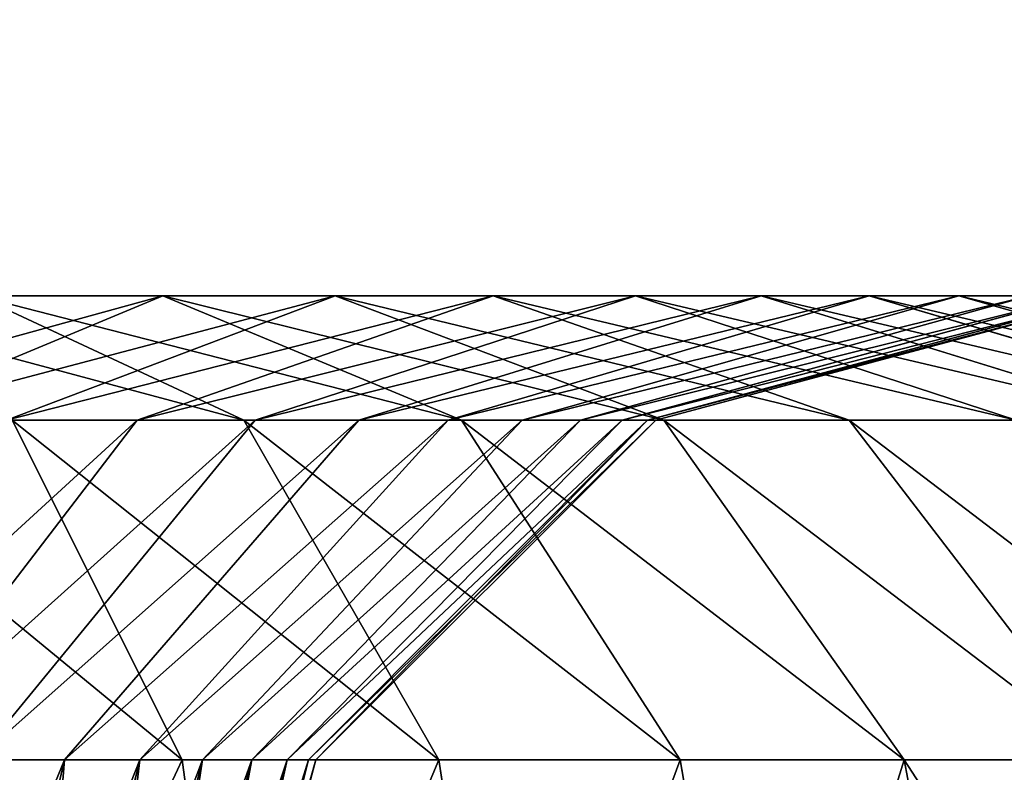
# Model space of a CAD drawing. Extents: x -1143 to 1143, y -1125 to 1125.
# Drawn here: x -172 to -153, y 891 to 906 of the extents above; entities that cross this region are included whole.
import ezdxf

# ---------------------------------------------------------------- set-up
doc = ezdxf.new("R2010")
doc.units = 0
doc.layers.get('0').update_dxf_attribs({"color": 13, "linetype": 'CONTINUOUS'})

# ---------------------------------------------------------------- blocks, each defined once
blk = doc.blocks.new('GROUP_15')
at = {"color": 1}
for p, q in [((246.506, -9, 88.19), (244.415, 0, 86.983)), ((246.506, -9, 51.81), (244.415, 0, 53.017)), ((247.971, -9, 85.375), (245.783, 0, 84.355)), ((247.971, -9, 54.625), (245.783, 0, 55.645)), ((249.186, -9, 82.443), (246.917, 0, 81.617)), ((249.186, -9, 57.557), (246.917, 0, 58.383)), ((250.14, -9, 79.416), (247.808, 0, 78.791)), ((250.14, -9, 60.584), (247.808, 0, 61.209)), ((250.827, -9, 76.317), (248.45, 0, 75.898)), ((250.827, -9, 63.683), (248.45, 0, 64.102)), ((250, 0, 130.622), (248.793, -9, 128.531)), ((250, 0, 9.378), (248.793, -9, 11.469)), ((251.241, -9, 73.171), (248.836, 0, 72.96)), ((251.241, -9, 66.829), (248.836, 0, 67.04)), ((251.38, -9, 70), (248.966, 0, 70)), ((255.15, 0, 127.341), (253.766, -9, 125.363)), ((255.15, 0, 12.659), (253.766, -9, 14.637)), ((259.995, 0, 123.623), (258.444, -9, 121.774)), ((259.995, 0, 16.377), (258.444, -9, 18.226)), ((264.497, 0, 119.497), (262.791, -9, 117.791)), ((264.497, 0, 20.503), (262.791, -9, 22.209)), ((247.92, -15.588, 97.623), (242.868, -9, 93.384)), ((247.92, -15.588, 42.377), (242.868, -9, 46.616)), ((243.563, -9, 131.254), (248.793, -9, 128.531)), ((248.793, -9, 11.469), (243.563, -9, 8.746)), ((250.202, -15.588, 94.649), (244.8, -9, 90.866)), ((244.8, -9, 90.866), (246.506, -9, 88.19)), ((246.506, -9, 51.81), (244.8, -9, 49.134)), ((250.202, -15.588, 45.351), (244.8, -9, 49.134)), ((248.793, -9, 128.531), (245.496, -15.588, 122.82)), ((248.793, -9, 11.469), (245.496, -15.588, 17.18)), ((252.217, -15.588, 91.487), (246.506, -9, 88.19)), ((246.506, -9, 88.19), (247.971, -9, 85.375)), ((247.971, -9, 54.625), (246.506, -9, 51.81)), ((252.217, -15.588, 48.513), (246.506, -9, 51.81)), ((253.948, -15.588, 88.162), (247.971, -9, 85.375)), ((247.971, -9, 85.375), (249.186, -9, 82.443)), ((249.186, -9, 57.557), (247.971, -9, 54.625)), ((253.948, -15.588, 51.838), (247.971, -9, 54.625)), ((248.793, -9, 128.531), (253.766, -9, 125.363)), ((253.766, -9, 14.637), (248.793, -9, 11.469)), ((255.383, -15.588, 84.698), (249.186, -9, 82.443)), ((249.186, -9, 82.443), (250.14, -9, 79.416)), ((250.14, -9, 60.584), (249.186, -9, 57.557)), ((255.383, -15.588, 55.302), (249.186, -9, 57.557)), ((253.766, -9, 125.363), (249.983, -15.588, 119.961)), ((253.766, -9, 14.637), (249.983, -15.588, 20.039)), ((256.51, -15.588, 81.123), (250.14, -9, 79.416)), ((250.14, -9, 79.416), (250.827, -9, 76.317)), ((250.827, -9, 63.683), (250.14, -9, 60.584)), ((256.51, -15.588, 58.877), (250.14, -9, 60.584)), ((257.321, -15.588, 77.462), (250.827, -9, 76.317)), ((250.827, -9, 76.317), (251.241, -9, 73.171)), ((251.241, -9, 66.829), (250.827, -9, 63.683)), ((257.321, -15.588, 62.538), (250.827, -9, 63.683)), ((257.811, -15.588, 73.745), (251.241, -9, 73.171)), ((251.241, -9, 73.171), (251.38, -9, 70)), ((251.38, -9, 70), (251.241, -9, 66.829)), ((257.811, -15.588, 66.255), (251.241, -9, 66.829)), ((257.974, -15.588, 70), (251.38, -9, 70)), ((253.766, -9, 125.363), (258.444, -9, 121.774)), ((258.444, -9, 18.226), (253.766, -9, 14.637)), ((258.444, -9, 121.774), (254.205, -15.588, 116.722)), ((258.444, -9, 18.226), (254.205, -15.588, 23.278)), ((262.791, -9, 117.791), (258.127, -15.588, 113.127)), ((262.791, -9, 22.209), (258.127, -15.588, 26.873)), ((258.444, -9, 121.774), (262.791, -9, 117.791)), ((262.791, -9, 22.209), (258.444, -9, 18.226)), ((266.774, -9, 113.444), (261.722, -15.588, 109.205)), ((266.774, -9, 26.556), (261.722, -15.588, 30.795)), ((262.791, -9, 117.791), (266.774, -9, 113.444)), ((266.774, -9, 26.556), (262.791, -9, 22.209)), ((248.414, -18, 109.821), (242.623, -15.588, 102.92)), ((248.414, -18, 30.179), (242.623, -15.588, 37.08)), ((249.983, -15.588, 119.961), (244.816, -18, 112.582)), ((249.983, -15.588, 20.039), (244.816, -18, 27.418)), ((251.757, -18, 106.757), (245.387, -15.588, 100.387)), ((245.387, -15.588, 100.387), (247.92, -15.588, 97.623)), ((247.92, -15.588, 42.377), (245.387, -15.588, 39.613)), ((251.757, -18, 33.243), (245.387, -15.588, 39.613)), ((245.496, -15.588, 122.82), (249.983, -15.588, 119.961)), ((249.983, -15.588, 20.039), (245.496, -15.588, 17.18)), ((254.821, -18, 103.414), (247.92, -15.588, 97.623)), ((247.92, -15.588, 97.623), (250.202, -15.588, 94.649)), ((250.202, -15.588, 45.351), (247.92, -15.588, 42.377)), ((254.821, -18, 36.586), (247.92, -15.588, 42.377)), ((254.205, -15.588, 116.722), (248.414, -18, 109.821)), ((254.205, -15.588, 23.278), (248.414, -18, 30.179)), ((249.983, -15.588, 119.961), (254.205, -15.588, 116.722)), ((254.205, -15.588, 23.278), (249.983, -15.588, 20.039)), ((257.582, -18, 99.816), (250.202, -15.588, 94.649)), ((250.202, -15.588, 94.649), (252.217, -15.588, 91.487)), ((252.217, -15.588, 48.513), (250.202, -15.588, 45.351)), ((257.582, -18, 40.184), (250.202, -15.588, 45.351)), ((258.127, -15.588, 113.127), (251.757, -18, 106.757)), ((258.127, -15.588, 26.873), (251.757, -18, 33.243)), ((260.018, -18, 95.991), (252.217, -15.588, 91.487)), ((252.217, -15.588, 91.487), (253.948, -15.588, 88.162)), ((253.948, -15.588, 51.838), (252.217, -15.588, 48.513)), ((260.018, -18, 44.009), (252.217, -15.588, 48.513)), ((262.112, -18, 91.969), (253.948, -15.588, 88.162)), ((253.948, -15.588, 88.162), (255.383, -15.588, 84.698)), ((255.383, -15.588, 55.302), (253.948, -15.588, 51.838)), ((262.112, -18, 48.031), (253.948, -15.588, 51.838)), ((254.205, -15.588, 116.722), (258.127, -15.588, 113.127)), ((258.127, -15.588, 26.873), (254.205, -15.588, 23.278)), ((261.722, -15.588, 109.205), (254.821, -18, 103.414)), ((261.722, -15.588, 30.795), (254.821, -18, 36.586)), ((263.848, -18, 87.779), (255.383, -15.588, 84.698)), ((255.383, -15.588, 84.698), (256.51, -15.588, 81.123)), ((256.51, -15.588, 58.877), (255.383, -15.588, 55.302)), ((263.848, -18, 52.221), (255.383, -15.588, 55.302)), ((265.212, -18, 83.454), (256.51, -15.588, 81.123)), ((256.51, -15.588, 81.123), (257.321, -15.588, 77.462)), ((257.321, -15.588, 62.538), (256.51, -15.588, 58.877)), ((265.212, -18, 56.546), (256.51, -15.588, 58.877)), ((266.193, -18, 79.027), (257.321, -15.588, 77.462)), ((257.321, -15.588, 77.462), (257.811, -15.588, 73.745)), ((257.811, -15.588, 66.255), (257.321, -15.588, 62.538)), ((266.193, -18, 60.973), (257.321, -15.588, 62.538)), ((264.961, -15.588, 104.983), (257.582, -18, 99.816)), ((264.961, -15.588, 35.017), (257.582, -18, 40.184)), ((266.785, -18, 74.531), (257.811, -15.588, 73.745)), ((257.811, -15.588, 73.745), (257.974, -15.588, 70)), ((257.974, -15.588, 70), (257.811, -15.588, 66.255)), ((266.785, -18, 65.469), (257.811, -15.588, 66.255)), ((266.983, -18, 70), (257.974, -15.588, 70)), ((258.127, -15.588, 113.127), (261.722, -15.588, 109.205)), ((261.722, -15.588, 30.795), (258.127, -15.588, 26.873)), ((267.82, -15.588, 100.496), (260.018, -18, 95.991)), ((267.82, -15.588, 39.504), (260.018, -18, 44.009)), ((261.722, -15.588, 109.205), (264.961, -15.588, 104.983)), ((264.961, -15.588, 35.017), (261.722, -15.588, 30.795)), ((270.277, -15.588, 95.776), (262.112, -18, 91.969)), ((270.277, -15.588, 44.224), (262.112, -18, 48.031)), ((272.313, -15.588, 90.86), (263.848, -18, 87.779)), ((272.313, -15.588, 49.14), (263.848, -18, 52.221)), ((248.414, -18, 109.821), (244.816, -18, 112.582)), ((244.816, -18, 27.418), (248.414, -18, 30.179)), ((251.757, -18, 106.757), (248.414, -18, 109.821)), ((248.414, -18, 30.179), (251.757, -18, 33.243)), ((254.821, -18, 103.414), (251.757, -18, 106.757)), ((251.757, -18, 33.243), (254.821, -18, 36.586)), ((257.582, -18, 99.816), (254.821, -18, 103.414)), ((254.821, -18, 36.586), (257.582, -18, 40.184)), ((260.018, -18, 95.991), (257.582, -18, 99.816)), ((257.582, -18, 40.184), (260.018, -18, 44.009)), ((262.112, -18, 91.969), (260.018, -18, 95.991)), ((260.018, -18, 44.009), (262.112, -18, 48.031)), ((263.848, -18, 87.779), (262.112, -18, 91.969)), ((262.112, -18, 48.031), (263.848, -18, 52.221)), ((265.212, -18, 83.454), (263.848, -18, 87.779)), ((263.848, -18, 52.221), (265.212, -18, 56.546))]:
    blk.add_line(p, q, dxfattribs=at)
mesh = blk.add_polyface(dxfattribs=at)
corners = [(244.415, 0, 86.983), (244.8, -9, 90.866), (246.506, -9, 88.19), (242.823, 0, 89.482)]
mesh.append_faces([[corners[k] for k in face] for face in [(0, 1, 2), (1, 0, 3)]], dxfattribs={"vtx0": -1, "color": 1})
mesh = blk.add_polyface(dxfattribs=at)
corners = [(242.823, 0, 50.518), (246.506, -9, 51.81), (244.8, -9, 49.134), (244.415, 0, 53.017)]
mesh.append_faces([[corners[k] for k in face] for face in [(0, 1, 2), (1, 0, 3)]], dxfattribs={"vtx0": -1, "color": 1})
mesh = blk.add_polyface(dxfattribs=at)
corners = [(244.583, 0, 133.442), (248.793, -9, 128.531), (243.563, -9, 131.254), (250, 0, 130.622)]
mesh.append_faces([[corners[k] for k in face] for face in [(0, 1, 2), (1, 0, 3)]], dxfattribs={"vtx0": -1, "color": 1})
mesh = blk.add_polyface(dxfattribs=at)
corners = [(248.793, -9, 11.469), (244.583, 0, 6.558), (243.563, -9, 8.746), (250, 0, 9.378)]
mesh.append_faces([[corners[k] for k in face] for face in [(0, 1, 2), (1, 0, 3)]], dxfattribs={"vtx0": -1, "color": 1})
mesh = blk.add_polyface(dxfattribs=at)
corners = [(245.783, 0, 84.355), (246.506, -9, 88.19), (247.971, -9, 85.375), (244.415, 0, 86.983)]
mesh.append_faces([[corners[k] for k in face] for face in [(0, 1, 2), (1, 0, 3)]], dxfattribs={"vtx0": -1, "color": 1})
mesh = blk.add_polyface(dxfattribs=at)
corners = [(244.415, 0, 53.017), (247.971, -9, 54.625), (246.506, -9, 51.81), (245.783, 0, 55.645)]
mesh.append_faces([[corners[k] for k in face] for face in [(0, 1, 2), (1, 0, 3)]], dxfattribs={"vtx0": -1, "color": 1})
mesh = blk.add_polyface(dxfattribs=at)
corners = [(246.917, 0, 81.617), (247.971, -9, 85.375), (249.186, -9, 82.443), (245.783, 0, 84.355)]
mesh.append_faces([[corners[k] for k in face] for face in [(0, 1, 2), (1, 0, 3)]], dxfattribs={"vtx0": -1, "color": 1})
mesh = blk.add_polyface(dxfattribs=at)
corners = [(245.783, 0, 55.645), (249.186, -9, 57.557), (247.971, -9, 54.625), (246.917, 0, 58.383)]
mesh.append_faces([[corners[k] for k in face] for face in [(0, 1, 2), (1, 0, 3)]], dxfattribs={"vtx0": -1, "color": 1})
mesh = blk.add_polyface(dxfattribs=at)
corners = [(247.808, 0, 78.791), (249.186, -9, 82.443), (250.14, -9, 79.416), (246.917, 0, 81.617)]
mesh.append_faces([[corners[k] for k in face] for face in [(0, 1, 2), (1, 0, 3)]], dxfattribs={"vtx0": -1, "color": 1})
mesh = blk.add_polyface(dxfattribs=at)
corners = [(246.917, 0, 58.383), (250.14, -9, 60.584), (249.186, -9, 57.557), (247.808, 0, 61.209)]
mesh.append_faces([[corners[k] for k in face] for face in [(0, 1, 2), (1, 0, 3)]], dxfattribs={"vtx0": -1, "color": 1})
mesh = blk.add_polyface(dxfattribs=at)
corners = [(248.45, 0, 75.898), (250.14, -9, 79.416), (250.827, -9, 76.317), (247.808, 0, 78.791)]
mesh.append_faces([[corners[k] for k in face] for face in [(0, 1, 2), (1, 0, 3)]], dxfattribs={"vtx0": -1, "color": 1})
mesh = blk.add_polyface(dxfattribs=at)
corners = [(247.808, 0, 61.209), (250.827, -9, 63.683), (250.14, -9, 60.584), (248.45, 0, 64.102)]
mesh.append_faces([[corners[k] for k in face] for face in [(0, 1, 2), (1, 0, 3)]], dxfattribs={"vtx0": -1, "color": 1})
mesh = blk.add_polyface(dxfattribs=at)
corners = [(248.836, 0, 72.96), (250.827, -9, 76.317), (251.241, -9, 73.171), (248.45, 0, 75.898)]
mesh.append_faces([[corners[k] for k in face] for face in [(0, 1, 2), (1, 0, 3)]], dxfattribs={"vtx0": -1, "color": 1})
mesh = blk.add_polyface(dxfattribs=at)
corners = [(248.45, 0, 64.102), (251.241, -9, 66.829), (250.827, -9, 63.683), (248.836, 0, 67.04)]
mesh.append_faces([[corners[k] for k in face] for face in [(0, 1, 2), (1, 0, 3)]], dxfattribs={"vtx0": -1, "color": 1})
mesh = blk.add_polyface(dxfattribs=at)
corners = [(250, 0, 130.622), (253.766, -9, 125.363), (248.793, -9, 128.531), (255.15, 0, 127.341)]
mesh.append_faces([[corners[k] for k in face] for face in [(0, 1, 2), (1, 0, 3)]], dxfattribs={"vtx0": -1, "color": 1})
mesh = blk.add_polyface(dxfattribs=at)
corners = [(253.766, -9, 14.637), (250, 0, 9.378), (248.793, -9, 11.469), (255.15, 0, 12.659)]
mesh.append_faces([[corners[k] for k in face] for face in [(0, 1, 2), (1, 0, 3)]], dxfattribs={"vtx0": -1, "color": 1})
mesh = blk.add_polyface(dxfattribs=at)
corners = [(248.966, 0, 70), (251.241, -9, 73.171), (251.38, -9, 70), (248.836, 0, 72.96)]
mesh.append_faces([[corners[k] for k in face] for face in [(0, 1, 2), (1, 0, 3)]], dxfattribs={"vtx0": -1, "color": 1})
mesh = blk.add_polyface(dxfattribs=at)
corners = [(248.836, 0, 67.04), (251.38, -9, 70), (251.241, -9, 66.829), (248.966, 0, 70)]
mesh.append_faces([[corners[k] for k in face] for face in [(0, 1, 2), (1, 0, 3)]], dxfattribs={"vtx0": -1, "color": 1})
mesh = blk.add_polyface(dxfattribs=at)
corners = [(255.15, 0, 127.341), (258.444, -9, 121.774), (253.766, -9, 125.363), (259.995, 0, 123.623)]
mesh.append_faces([[corners[k] for k in face] for face in [(0, 1, 2), (1, 0, 3)]], dxfattribs={"vtx0": -1, "color": 1})
mesh = blk.add_polyface(dxfattribs=at)
corners = [(258.444, -9, 18.226), (255.15, 0, 12.659), (253.766, -9, 14.637), (259.995, 0, 16.377)]
mesh.append_faces([[corners[k] for k in face] for face in [(0, 1, 2), (1, 0, 3)]], dxfattribs={"vtx0": -1, "color": 1})
mesh = blk.add_polyface(dxfattribs=at)
corners = [(259.995, 0, 123.623), (262.791, -9, 117.791), (258.444, -9, 121.774), (264.497, 0, 119.497)]
mesh.append_faces([[corners[k] for k in face] for face in [(0, 1, 2), (1, 0, 3)]], dxfattribs={"vtx0": -1, "color": 1})
mesh = blk.add_polyface(dxfattribs=at)
corners = [(262.791, -9, 22.209), (259.995, 0, 16.377), (258.444, -9, 18.226), (264.497, 0, 20.503)]
mesh.append_faces([[corners[k] for k in face] for face in [(0, 1, 2), (1, 0, 3)]], dxfattribs={"vtx0": -1, "color": 1})
mesh = blk.add_polyface(dxfattribs=at)
corners = [(264.497, 0, 119.497), (266.774, -9, 113.444), (262.791, -9, 117.791), (268.623, 0, 114.995)]
mesh.append_faces([[corners[k] for k in face] for face in [(0, 1, 2), (1, 0, 3)]], dxfattribs={"vtx0": -1, "color": 1})
mesh = blk.add_polyface(dxfattribs=at)
corners = [(268.623, 0, 25.005), (262.791, -9, 22.209), (266.774, -9, 26.556), (264.497, 0, 20.503)]
mesh.append_faces([[corners[k] for k in face] for face in [(0, 1, 2), (1, 0, 3)]], dxfattribs={"vtx0": -1, "color": 1})
mesh = blk.add_polyface(dxfattribs=at)
corners = [(240.724, -9, 95.724), (247.92, -15.588, 97.623), (242.868, -9, 93.384), (245.387, -15.588, 100.387)]
mesh.append_faces([[corners[k] for k in face] for face in [(0, 1, 2), (1, 0, 3)]], dxfattribs={"vtx0": -1, "color": 1})
mesh = blk.add_polyface(dxfattribs=at)
corners = [(240.724, -9, 44.276), (247.92, -15.588, 42.377), (245.387, -15.588, 39.613), (242.868, -9, 46.616)]
mesh.append_faces([[corners[k] for k in face] for face in [(0, 1, 2), (1, 0, 3)]], dxfattribs={"vtx0": -1, "color": 1})
mesh = blk.add_polyface(dxfattribs=at)
corners = [(240.776, -15.588, 125.277), (248.793, -9, 128.531), (245.496, -15.588, 122.82), (243.563, -9, 131.254)]
mesh.append_faces([[corners[k] for k in face] for face in [(0, 1, 2), (1, 0, 3)]], dxfattribs={"vtx0": -1, "color": 1})
mesh = blk.add_polyface(dxfattribs=at)
corners = [(240.776, -15.588, 14.723), (248.793, -9, 11.469), (243.563, -9, 8.746), (245.496, -15.588, 17.18)]
mesh.append_faces([[corners[k] for k in face] for face in [(0, 1, 2), (1, 0, 3)]], dxfattribs={"vtx0": -1, "color": 1})
mesh = blk.add_polyface(dxfattribs=at)
corners = [(242.868, -9, 93.384), (250.202, -15.588, 94.649), (244.8, -9, 90.866), (247.92, -15.588, 97.623)]
mesh.append_faces([[corners[k] for k in face] for face in [(0, 1, 2), (1, 0, 3)]], dxfattribs={"vtx0": -1, "color": 1})
mesh = blk.add_polyface(dxfattribs=at)
corners = [(242.868, -9, 46.616), (250.202, -15.588, 45.351), (247.92, -15.588, 42.377), (244.8, -9, 49.134)]
mesh.append_faces([[corners[k] for k in face] for face in [(0, 1, 2), (1, 0, 3)]], dxfattribs={"vtx0": -1, "color": 1})
mesh = blk.add_polyface(dxfattribs=at)
corners = [(244.8, -9, 90.866), (252.217, -15.588, 91.487), (246.506, -9, 88.19), (250.202, -15.588, 94.649)]
mesh.append_faces([[corners[k] for k in face] for face in [(0, 1, 2), (1, 0, 3)]], dxfattribs={"vtx0": -1, "color": 1})
mesh = blk.add_polyface(dxfattribs=at)
corners = [(244.8, -9, 49.134), (252.217, -15.588, 48.513), (250.202, -15.588, 45.351), (246.506, -9, 51.81)]
mesh.append_faces([[corners[k] for k in face] for face in [(0, 1, 2), (1, 0, 3)]], dxfattribs={"vtx0": -1, "color": 1})
mesh = blk.add_polyface(dxfattribs=at)
corners = [(245.496, -15.588, 122.82), (253.766, -9, 125.363), (249.983, -15.588, 119.961), (248.793, -9, 128.531)]
mesh.append_faces([[corners[k] for k in face] for face in [(0, 1, 2), (1, 0, 3)]], dxfattribs={"vtx0": -1, "color": 1})
mesh = blk.add_polyface(dxfattribs=at)
corners = [(245.496, -15.588, 17.18), (253.766, -9, 14.637), (248.793, -9, 11.469), (249.983, -15.588, 20.039)]
mesh.append_faces([[corners[k] for k in face] for face in [(0, 1, 2), (1, 0, 3)]], dxfattribs={"vtx0": -1, "color": 1})
mesh = blk.add_polyface(dxfattribs=at)
corners = [(246.506, -9, 88.19), (253.948, -15.588, 88.162), (247.971, -9, 85.375), (252.217, -15.588, 91.487)]
mesh.append_faces([[corners[k] for k in face] for face in [(0, 1, 2), (1, 0, 3)]], dxfattribs={"vtx0": -1, "color": 1})
mesh = blk.add_polyface(dxfattribs=at)
corners = [(246.506, -9, 51.81), (253.948, -15.588, 51.838), (252.217, -15.588, 48.513), (247.971, -9, 54.625)]
mesh.append_faces([[corners[k] for k in face] for face in [(0, 1, 2), (1, 0, 3)]], dxfattribs={"vtx0": -1, "color": 1})
mesh = blk.add_polyface(dxfattribs=at)
corners = [(247.971, -9, 85.375), (255.383, -15.588, 84.698), (249.186, -9, 82.443), (253.948, -15.588, 88.162)]
mesh.append_faces([[corners[k] for k in face] for face in [(0, 1, 2), (1, 0, 3)]], dxfattribs={"vtx0": -1, "color": 1})
mesh = blk.add_polyface(dxfattribs=at)
corners = [(247.971, -9, 54.625), (255.383, -15.588, 55.302), (253.948, -15.588, 51.838), (249.186, -9, 57.557)]
mesh.append_faces([[corners[k] for k in face] for face in [(0, 1, 2), (1, 0, 3)]], dxfattribs={"vtx0": -1, "color": 1})
mesh = blk.add_polyface(dxfattribs=at)
corners = [(249.186, -9, 82.443), (256.51, -15.588, 81.123), (250.14, -9, 79.416), (255.383, -15.588, 84.698)]
mesh.append_faces([[corners[k] for k in face] for face in [(0, 1, 2), (1, 0, 3)]], dxfattribs={"vtx0": -1, "color": 1})
mesh = blk.add_polyface(dxfattribs=at)
corners = [(249.186, -9, 57.557), (256.51, -15.588, 58.877), (255.383, -15.588, 55.302), (250.14, -9, 60.584)]
mesh.append_faces([[corners[k] for k in face] for face in [(0, 1, 2), (1, 0, 3)]], dxfattribs={"vtx0": -1, "color": 1})
mesh = blk.add_polyface(dxfattribs=at)
corners = [(249.983, -15.588, 119.961), (258.444, -9, 121.774), (254.205, -15.588, 116.722), (253.766, -9, 125.363)]
mesh.append_faces([[corners[k] for k in face] for face in [(0, 1, 2), (1, 0, 3)]], dxfattribs={"vtx0": -1, "color": 1})
mesh = blk.add_polyface(dxfattribs=at)
corners = [(249.983, -15.588, 20.039), (258.444, -9, 18.226), (253.766, -9, 14.637), (254.205, -15.588, 23.278)]
mesh.append_faces([[corners[k] for k in face] for face in [(0, 1, 2), (1, 0, 3)]], dxfattribs={"vtx0": -1, "color": 1})
mesh = blk.add_polyface(dxfattribs=at)
corners = [(250.14, -9, 79.416), (257.321, -15.588, 77.462), (250.827, -9, 76.317), (256.51, -15.588, 81.123)]
mesh.append_faces([[corners[k] for k in face] for face in [(0, 1, 2), (1, 0, 3)]], dxfattribs={"vtx0": -1, "color": 1})
mesh = blk.add_polyface(dxfattribs=at)
corners = [(250.14, -9, 60.584), (257.321, -15.588, 62.538), (256.51, -15.588, 58.877), (250.827, -9, 63.683)]
mesh.append_faces([[corners[k] for k in face] for face in [(0, 1, 2), (1, 0, 3)]], dxfattribs={"vtx0": -1, "color": 1})
mesh = blk.add_polyface(dxfattribs=at)
corners = [(250.827, -9, 76.317), (257.811, -15.588, 73.745), (251.241, -9, 73.171), (257.321, -15.588, 77.462)]
mesh.append_faces([[corners[k] for k in face] for face in [(0, 1, 2), (1, 0, 3)]], dxfattribs={"vtx0": -1, "color": 1})
mesh = blk.add_polyface(dxfattribs=at)
corners = [(250.827, -9, 63.683), (257.811, -15.588, 66.255), (257.321, -15.588, 62.538), (251.241, -9, 66.829)]
mesh.append_faces([[corners[k] for k in face] for face in [(0, 1, 2), (1, 0, 3)]], dxfattribs={"vtx0": -1, "color": 1})
mesh = blk.add_polyface(dxfattribs=at)
corners = [(251.38, -9, 70), (257.811, -15.588, 73.745), (257.974, -15.588, 70), (251.241, -9, 73.171)]
mesh.append_faces([[corners[k] for k in face] for face in [(0, 1, 2), (1, 0, 3)]], dxfattribs={"vtx0": -1, "color": 1})
mesh = blk.add_polyface(dxfattribs=at)
corners = [(251.241, -9, 66.829), (257.974, -15.588, 70), (257.811, -15.588, 66.255), (251.38, -9, 70)]
mesh.append_faces([[corners[k] for k in face] for face in [(0, 1, 2), (1, 0, 3)]], dxfattribs={"vtx0": -1, "color": 1})
mesh = blk.add_polyface(dxfattribs=at)
corners = [(254.205, -15.588, 116.722), (262.791, -9, 117.791), (258.127, -15.588, 113.127), (258.444, -9, 121.774)]
mesh.append_faces([[corners[k] for k in face] for face in [(0, 1, 2), (1, 0, 3)]], dxfattribs={"vtx0": -1, "color": 1})
mesh = blk.add_polyface(dxfattribs=at)
corners = [(254.205, -15.588, 23.278), (262.791, -9, 22.209), (258.444, -9, 18.226), (258.127, -15.588, 26.873)]
mesh.append_faces([[corners[k] for k in face] for face in [(0, 1, 2), (1, 0, 3)]], dxfattribs={"vtx0": -1, "color": 1})
mesh = blk.add_polyface(dxfattribs=at)
corners = [(258.127, -15.588, 113.127), (266.774, -9, 113.444), (261.722, -15.588, 109.205), (262.791, -9, 117.791)]
mesh.append_faces([[corners[k] for k in face] for face in [(0, 1, 2), (1, 0, 3)]], dxfattribs={"vtx0": -1, "color": 1})
mesh = blk.add_polyface(dxfattribs=at)
corners = [(258.127, -15.588, 26.873), (266.774, -9, 26.556), (262.791, -9, 22.209), (261.722, -15.588, 30.795)]
mesh.append_faces([[corners[k] for k in face] for face in [(0, 1, 2), (1, 0, 3)]], dxfattribs={"vtx0": -1, "color": 1})
mesh = blk.add_polyface(dxfattribs=at)
corners = [(261.722, -15.588, 109.205), (270.363, -9, 108.766), (264.961, -15.588, 104.983), (266.774, -9, 113.444)]
mesh.append_faces([[corners[k] for k in face] for face in [(0, 1, 2), (1, 0, 3)]], dxfattribs={"vtx0": -1, "color": 1})
mesh = blk.add_polyface(dxfattribs=at)
corners = [(261.722, -15.588, 30.795), (270.363, -9, 31.234), (266.774, -9, 26.556), (264.961, -15.588, 35.017)]
mesh.append_faces([[corners[k] for k in face] for face in [(0, 1, 2), (1, 0, 3)]], dxfattribs={"vtx0": -1, "color": 1})
mesh = blk.add_polyface(dxfattribs=at)
corners = [(239.649, -15.588, 105.202), (248.414, -18, 109.821), (242.623, -15.588, 102.92), (244.816, -18, 112.582)]
mesh.append_faces([[corners[k] for k in face] for face in [(0, 1, 2), (1, 0, 3)]], dxfattribs={"vtx0": -1, "color": 1})
mesh = blk.add_polyface(dxfattribs=at)
corners = [(239.649, -15.588, 34.798), (248.414, -18, 30.179), (244.816, -18, 27.418), (242.623, -15.588, 37.08)]
mesh.append_faces([[corners[k] for k in face] for face in [(0, 1, 2), (1, 0, 3)]], dxfattribs={"vtx0": -1, "color": 1})
mesh = blk.add_polyface(dxfattribs=at)
corners = [(240.991, -18, 115.018), (249.983, -15.588, 119.961), (244.816, -18, 112.582), (245.496, -15.588, 122.82)]
mesh.append_faces([[corners[k] for k in face] for face in [(0, 1, 2), (1, 0, 3)]], dxfattribs={"vtx0": -1, "color": 1})
mesh = blk.add_polyface(dxfattribs=at)
corners = [(240.991, -18, 24.982), (249.983, -15.588, 20.039), (245.496, -15.588, 17.18), (244.816, -18, 27.418)]
mesh.append_faces([[corners[k] for k in face] for face in [(0, 1, 2), (1, 0, 3)]], dxfattribs={"vtx0": -1, "color": 1})
mesh = blk.add_polyface(dxfattribs=at)
corners = [(242.623, -15.588, 102.92), (251.757, -18, 106.757), (245.387, -15.588, 100.387), (248.414, -18, 109.821)]
mesh.append_faces([[corners[k] for k in face] for face in [(0, 1, 2), (1, 0, 3)]], dxfattribs={"vtx0": -1, "color": 1})
mesh = blk.add_polyface(dxfattribs=at)
corners = [(242.623, -15.588, 37.08), (251.757, -18, 33.243), (248.414, -18, 30.179), (245.387, -15.588, 39.613)]
mesh.append_faces([[corners[k] for k in face] for face in [(0, 1, 2), (1, 0, 3)]], dxfattribs={"vtx0": -1, "color": 1})
mesh = blk.add_polyface(dxfattribs=at)
corners = [(244.816, -18, 112.582), (254.205, -15.588, 116.722), (248.414, -18, 109.821), (249.983, -15.588, 119.961)]
mesh.append_faces([[corners[k] for k in face] for face in [(0, 1, 2), (1, 0, 3)]], dxfattribs={"vtx0": -1, "color": 1})
mesh = blk.add_polyface(dxfattribs=at)
corners = [(244.816, -18, 27.418), (254.205, -15.588, 23.278), (249.983, -15.588, 20.039), (248.414, -18, 30.179)]
mesh.append_faces([[corners[k] for k in face] for face in [(0, 1, 2), (1, 0, 3)]], dxfattribs={"vtx0": -1, "color": 1})
mesh = blk.add_polyface(dxfattribs=at)
corners = [(245.387, -15.588, 100.387), (254.821, -18, 103.414), (247.92, -15.588, 97.623), (251.757, -18, 106.757)]
mesh.append_faces([[corners[k] for k in face] for face in [(0, 1, 2), (1, 0, 3)]], dxfattribs={"vtx0": -1, "color": 1})
mesh = blk.add_polyface(dxfattribs=at)
corners = [(245.387, -15.588, 39.613), (254.821, -18, 36.586), (251.757, -18, 33.243), (247.92, -15.588, 42.377)]
mesh.append_faces([[corners[k] for k in face] for face in [(0, 1, 2), (1, 0, 3)]], dxfattribs={"vtx0": -1, "color": 1})
mesh = blk.add_polyface(dxfattribs=at)
corners = [(247.92, -15.588, 97.623), (257.582, -18, 99.816), (250.202, -15.588, 94.649), (254.821, -18, 103.414)]
mesh.append_faces([[corners[k] for k in face] for face in [(0, 1, 2), (1, 0, 3)]], dxfattribs={"vtx0": -1, "color": 1})
mesh = blk.add_polyface(dxfattribs=at)
corners = [(247.92, -15.588, 42.377), (257.582, -18, 40.184), (254.821, -18, 36.586), (250.202, -15.588, 45.351)]
mesh.append_faces([[corners[k] for k in face] for face in [(0, 1, 2), (1, 0, 3)]], dxfattribs={"vtx0": -1, "color": 1})
mesh = blk.add_polyface(dxfattribs=at)
corners = [(248.414, -18, 109.821), (258.127, -15.588, 113.127), (251.757, -18, 106.757), (254.205, -15.588, 116.722)]
mesh.append_faces([[corners[k] for k in face] for face in [(0, 1, 2), (1, 0, 3)]], dxfattribs={"vtx0": -1, "color": 1})
mesh = blk.add_polyface(dxfattribs=at)
corners = [(248.414, -18, 30.179), (258.127, -15.588, 26.873), (254.205, -15.588, 23.278), (251.757, -18, 33.243)]
mesh.append_faces([[corners[k] for k in face] for face in [(0, 1, 2), (1, 0, 3)]], dxfattribs={"vtx0": -1, "color": 1})
mesh = blk.add_polyface(dxfattribs=at)
corners = [(250.202, -15.588, 94.649), (260.018, -18, 95.991), (252.217, -15.588, 91.487), (257.582, -18, 99.816)]
mesh.append_faces([[corners[k] for k in face] for face in [(0, 1, 2), (1, 0, 3)]], dxfattribs={"vtx0": -1, "color": 1})
mesh = blk.add_polyface(dxfattribs=at)
corners = [(250.202, -15.588, 45.351), (260.018, -18, 44.009), (257.582, -18, 40.184), (252.217, -15.588, 48.513)]
mesh.append_faces([[corners[k] for k in face] for face in [(0, 1, 2), (1, 0, 3)]], dxfattribs={"vtx0": -1, "color": 1})
mesh = blk.add_polyface(dxfattribs=at)
corners = [(251.757, -18, 106.757), (261.722, -15.588, 109.205), (254.821, -18, 103.414), (258.127, -15.588, 113.127)]
mesh.append_faces([[corners[k] for k in face] for face in [(0, 1, 2), (1, 0, 3)]], dxfattribs={"vtx0": -1, "color": 1})
mesh = blk.add_polyface(dxfattribs=at)
corners = [(251.757, -18, 33.243), (261.722, -15.588, 30.795), (258.127, -15.588, 26.873), (254.821, -18, 36.586)]
mesh.append_faces([[corners[k] for k in face] for face in [(0, 1, 2), (1, 0, 3)]], dxfattribs={"vtx0": -1, "color": 1})
mesh = blk.add_polyface(dxfattribs=at)
corners = [(252.217, -15.588, 91.487), (262.112, -18, 91.969), (253.948, -15.588, 88.162), (260.018, -18, 95.991)]
mesh.append_faces([[corners[k] for k in face] for face in [(0, 1, 2), (1, 0, 3)]], dxfattribs={"vtx0": -1, "color": 1})
mesh = blk.add_polyface(dxfattribs=at)
corners = [(252.217, -15.588, 48.513), (262.112, -18, 48.031), (260.018, -18, 44.009), (253.948, -15.588, 51.838)]
mesh.append_faces([[corners[k] for k in face] for face in [(0, 1, 2), (1, 0, 3)]], dxfattribs={"vtx0": -1, "color": 1})
mesh = blk.add_polyface(dxfattribs=at)
corners = [(253.948, -15.588, 88.162), (263.848, -18, 87.779), (255.383, -15.588, 84.698), (262.112, -18, 91.969)]
mesh.append_faces([[corners[k] for k in face] for face in [(0, 1, 2), (1, 0, 3)]], dxfattribs={"vtx0": -1, "color": 1})
mesh = blk.add_polyface(dxfattribs=at)
corners = [(253.948, -15.588, 51.838), (263.848, -18, 52.221), (262.112, -18, 48.031), (255.383, -15.588, 55.302)]
mesh.append_faces([[corners[k] for k in face] for face in [(0, 1, 2), (1, 0, 3)]], dxfattribs={"vtx0": -1, "color": 1})
mesh = blk.add_polyface(dxfattribs=at)
corners = [(254.821, -18, 103.414), (264.961, -15.588, 104.983), (257.582, -18, 99.816), (261.722, -15.588, 109.205)]
mesh.append_faces([[corners[k] for k in face] for face in [(0, 1, 2), (1, 0, 3)]], dxfattribs={"vtx0": -1, "color": 1})
mesh = blk.add_polyface(dxfattribs=at)
corners = [(254.821, -18, 36.586), (264.961, -15.588, 35.017), (261.722, -15.588, 30.795), (257.582, -18, 40.184)]
mesh.append_faces([[corners[k] for k in face] for face in [(0, 1, 2), (1, 0, 3)]], dxfattribs={"vtx0": -1, "color": 1})
mesh = blk.add_polyface(dxfattribs=at)
corners = [(255.383, -15.588, 84.698), (265.212, -18, 83.454), (256.51, -15.588, 81.123), (263.848, -18, 87.779)]
mesh.append_faces([[corners[k] for k in face] for face in [(0, 1, 2), (1, 0, 3)]], dxfattribs={"vtx0": -1, "color": 1})
mesh = blk.add_polyface(dxfattribs=at)
corners = [(255.383, -15.588, 55.302), (265.212, -18, 56.546), (263.848, -18, 52.221), (256.51, -15.588, 58.877)]
mesh.append_faces([[corners[k] for k in face] for face in [(0, 1, 2), (1, 0, 3)]], dxfattribs={"vtx0": -1, "color": 1})
mesh = blk.add_polyface(dxfattribs=at)
corners = [(256.51, -15.588, 81.123), (266.193, -18, 79.027), (257.321, -15.588, 77.462), (265.212, -18, 83.454)]
mesh.append_faces([[corners[k] for k in face] for face in [(0, 1, 2), (1, 0, 3)]], dxfattribs={"vtx0": -1, "color": 1})
mesh = blk.add_polyface(dxfattribs=at)
corners = [(256.51, -15.588, 58.877), (266.193, -18, 60.973), (265.212, -18, 56.546), (257.321, -15.588, 62.538)]
mesh.append_faces([[corners[k] for k in face] for face in [(0, 1, 2), (1, 0, 3)]], dxfattribs={"vtx0": -1, "color": 1})
mesh = blk.add_polyface(dxfattribs=at)
corners = [(257.321, -15.588, 77.462), (266.785, -18, 74.531), (257.811, -15.588, 73.745), (266.193, -18, 79.027)]
mesh.append_faces([[corners[k] for k in face] for face in [(0, 1, 2), (1, 0, 3)]], dxfattribs={"vtx0": -1, "color": 1})
mesh = blk.add_polyface(dxfattribs=at)
corners = [(257.321, -15.588, 62.538), (266.785, -18, 65.469), (266.193, -18, 60.973), (257.811, -15.588, 66.255)]
mesh.append_faces([[corners[k] for k in face] for face in [(0, 1, 2), (1, 0, 3)]], dxfattribs={"vtx0": -1, "color": 1})
mesh = blk.add_polyface(dxfattribs=at)
corners = [(257.582, -18, 99.816), (267.82, -15.588, 100.496), (260.018, -18, 95.991), (264.961, -15.588, 104.983)]
mesh.append_faces([[corners[k] for k in face] for face in [(0, 1, 2), (1, 0, 3)]], dxfattribs={"vtx0": -1, "color": 1})
mesh = blk.add_polyface(dxfattribs=at)
corners = [(257.582, -18, 40.184), (267.82, -15.588, 39.504), (264.961, -15.588, 35.017), (260.018, -18, 44.009)]
mesh.append_faces([[corners[k] for k in face] for face in [(0, 1, 2), (1, 0, 3)]], dxfattribs={"vtx0": -1, "color": 1})
mesh = blk.add_polyface(dxfattribs=at)
corners = [(257.811, -15.588, 73.745), (266.983, -18, 70), (257.974, -15.588, 70), (266.785, -18, 74.531)]
mesh.append_faces([[corners[k] for k in face] for face in [(0, 1, 2), (1, 0, 3)]], dxfattribs={"vtx0": -1, "color": 1})
mesh = blk.add_polyface(dxfattribs=at)
corners = [(257.811, -15.588, 66.255), (266.983, -18, 70), (266.785, -18, 65.469), (257.974, -15.588, 70)]
mesh.append_faces([[corners[k] for k in face] for face in [(0, 1, 2), (1, 0, 3)]], dxfattribs={"vtx0": -1, "color": 1})
mesh = blk.add_polyface(dxfattribs=at)
corners = [(260.018, -18, 95.991), (270.277, -15.588, 95.776), (262.112, -18, 91.969), (267.82, -15.588, 100.496)]
mesh.append_faces([[corners[k] for k in face] for face in [(0, 1, 2), (1, 0, 3)]], dxfattribs={"vtx0": -1, "color": 1})
mesh = blk.add_polyface(dxfattribs=at)
corners = [(260.018, -18, 44.009), (270.277, -15.588, 44.224), (267.82, -15.588, 39.504), (262.112, -18, 48.031)]
mesh.append_faces([[corners[k] for k in face] for face in [(0, 1, 2), (1, 0, 3)]], dxfattribs={"vtx0": -1, "color": 1})
mesh = blk.add_polyface(dxfattribs=at)
corners = [(262.112, -18, 91.969), (272.313, -15.588, 90.86), (263.848, -18, 87.779), (270.277, -15.588, 95.776)]
mesh.append_faces([[corners[k] for k in face] for face in [(0, 1, 2), (1, 0, 3)]], dxfattribs={"vtx0": -1, "color": 1})
mesh = blk.add_polyface(dxfattribs=at)
corners = [(262.112, -18, 48.031), (272.313, -15.588, 49.14), (270.277, -15.588, 44.224), (263.848, -18, 52.221)]
mesh.append_faces([[corners[k] for k in face] for face in [(0, 1, 2), (1, 0, 3)]], dxfattribs={"vtx0": -1, "color": 1})
mesh = blk.add_polyface(dxfattribs=at)
corners = [(263.848, -18, 87.779), (273.913, -15.588, 85.786), (265.212, -18, 83.454), (272.313, -15.588, 90.86)]
mesh.append_faces([[corners[k] for k in face] for face in [(0, 1, 2), (1, 0, 3)]], dxfattribs={"vtx0": -1, "color": 1})
mesh = blk.add_polyface(dxfattribs=at)
corners = [(263.848, -18, 52.221), (273.913, -15.588, 54.214), (272.313, -15.588, 49.14), (265.212, -18, 56.546)]
mesh.append_faces([[corners[k] for k in face] for face in [(0, 1, 2), (1, 0, 3)]], dxfattribs={"vtx0": -1, "color": 1})
blk = doc.blocks.new('COMPONENT_3')
blk.add_blockref('GROUP_15', (47.176, 47.176, 5))
blk = doc.blocks.new('COMPONENT_1')
blk.add_blockref('COMPONENT_3', (-5.176, -5.176, 606))
blk = doc.blocks.new('GROUP_2')
blk.add_circle((1049.782, 1049.782), 1049.782)
mesh = blk.add_polyface()
corners = [(8.981, 1186.806), (8.981, 912.758), (0, 1049.782), (35.77, 778.078), (35.77, 1321.486), (79.91, 648.048), (79.91, 1451.516), (140.644, 524.891), (140.644, 1574.673), (216.934, 410.715), (216.934, 1688.849), (307.474, 307.474), (307.474, 1792.09), (410.715, 216.934), (410.715, 1882.63), (524.891, 140.644), (524.891, 1958.92), (648.048, 79.91), (648.048, 2019.654), (778.078, 35.77), (778.078, 2063.794), (912.758, 8.981), (912.758, 2090.583), (1049.782, 0), (1049.782, 2099.564), (1186.806, 8.981), (1186.806, 2090.583), (1321.486, 35.77), (1321.486, 2063.794), (1451.516, 79.91), (1451.516, 2019.654), (1574.673, 140.644), (1574.673, 1958.92), (1688.849, 216.934), (1688.849, 1882.63), (1792.09, 307.474), (1792.09, 1792.09), (1882.63, 410.715), (1882.63, 1688.849), (1958.92, 524.891), (1958.92, 1574.673), (2019.654, 648.048), (2019.654, 1451.516), (2063.794, 778.078), (2063.794, 1321.486), (2090.583, 912.758), (2090.583, 1186.806), (2099.564, 1049.782)]
mesh.append_faces([[corners[k] for k in face] for face in [(0, 1, 2), (45, 46, 47)]], dxfattribs={"vtx0": -1})
mesh.append_faces([[corners[k] for k in face] for face in [(1, 0, 3), (3, 4, 5), (5, 6, 7), (7, 8, 9), (9, 10, 11), (11, 12, 13), (13, 14, 15), (15, 16, 17), (17, 18, 19), (19, 20, 21), (21, 22, 23), (23, 24, 25), (25, 26, 27), (27, 28, 29), (29, 30, 31), (31, 32, 33), (33, 34, 35), (35, 36, 37), (37, 38, 39), (39, 40, 41), (41, 42, 43), (43, 44, 45)]], dxfattribs={"vtx0": -1, "vtx1": -1})
mesh.append_faces([[corners[k] for k in face] for face in [(3, 0, 4), (5, 4, 6), (7, 6, 8), (9, 8, 10), (11, 10, 12), (13, 12, 14), (15, 14, 16), (17, 16, 18), (19, 18, 20), (21, 20, 22), (23, 22, 24), (25, 24, 26), (27, 26, 28), (29, 28, 30), (31, 30, 32), (33, 32, 34), (35, 34, 36), (37, 36, 38), (39, 38, 40), (41, 40, 42), (43, 42, 44), (45, 44, 46)]], dxfattribs={"vtx0": -1, "vtx2": -1})

msp = doc.modelspace()

# ---------------------------------------------------------------- linework, layer by layer
for radius in [1100, 1049.893]:
    msp.add_circle((0, 0), radius)

# ---------------------------------------------------------------- block references
msp.add_blockref('GROUP_2', (-1049.782, -1049.782, 25))
at = {"extrusion": (-4.15635e-33, 3.15575e-33, -1), "zscale": -1, "rotation": 180}
msp.add_blockref('COMPONENT_1', (459.495, 924.467, -25), dxfattribs=at)

doc.saveas('drawing.dxf')
